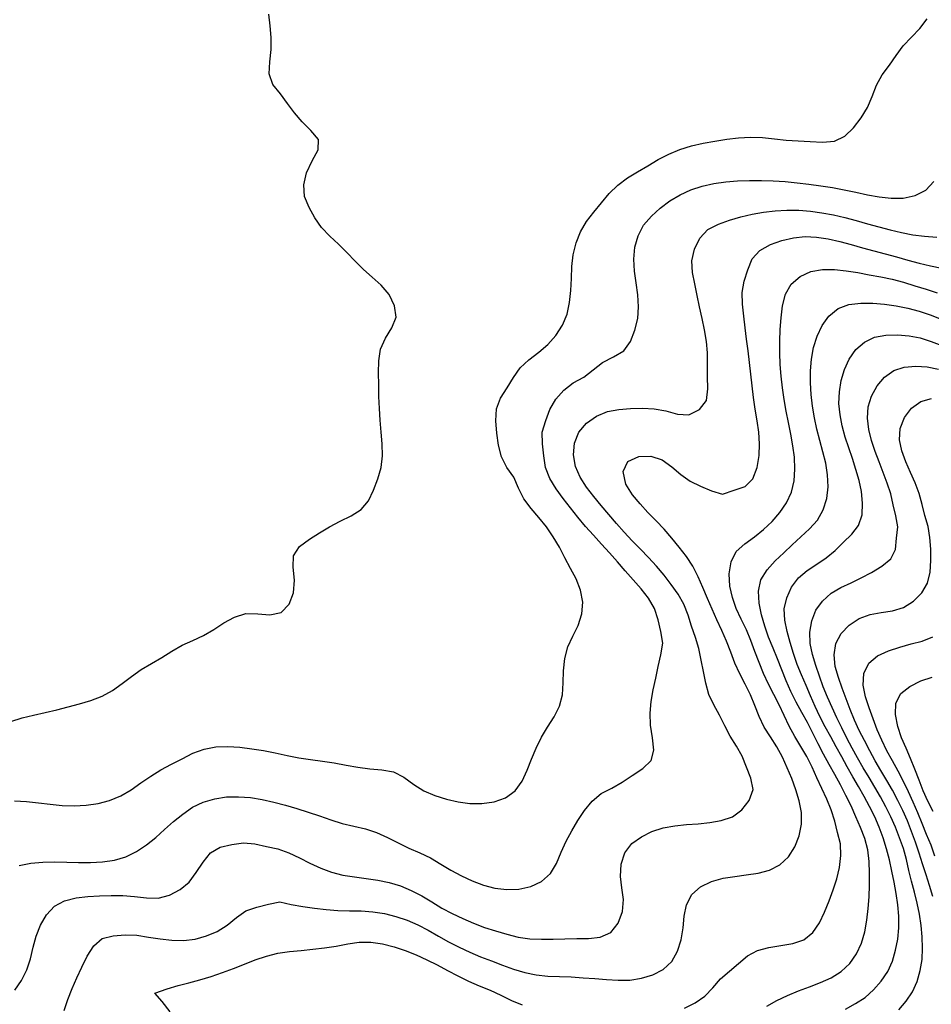
# Model space of a CAD drawing. Extents: x 799000 to 814000, y 8982000 to 8994000.
# Drawn here: x 801761 to 803309, y 8988332 to 8990005 of the extents above; entities that cross this region are included whole.
import ezdxf

# ---------------------------------------------------------------- set-up
doc = ezdxf.new("R2010")
doc.units = 0
doc.header["$MEASUREMENT"] = 0
doc.layers.add('Topo25', color=7, linetype='Continuous')

msp = doc.modelspace()

# ---------------------------------------------------------------- linework, layer by layer
at = {"layer": 'Topo25', "color": 7, "flags": 128}
for points, elevation in [([(801745.398634, 8988812.39179), (801764.526475, 8988818.47372), (801784.178607, 8988823.0063), (801803.921355, 8988827.2684), (801823.514523, 8988831.97471), (801843.00442, 8988837.01525), (801862.431565, 8988842.30969), (801881.73139, 8988848.07854), (801900.629532, 8988855.03972), (801918.152004, 8988864.7904), (801934.652474, 8988876.48534), (801950.820776, 8988888.70857), (801967.233244, 8988900.37446), (801984.404593, 8988910.84679), (802001.792577, 8988921.09006), (802018.967274, 8988931.80524), (802036.424552, 8988941.89393), (802054.90191, 8988949.75907), (802072.976232, 8988958.30399), (802090.210706, 8988968.79454), (802107.637135, 8988979.68269), (802125.790356, 8988989.38272), (802144.821336, 8988995.54649), (802165.023686, 8988995.40433), (802185.514142, 8988993.28145), (802204.64498, 8988997.66823), (802218.59081, 8989011.60623), (802225.885711, 8989031.03137), (802227.692808, 8989052.6343), (802225.372966, 8989074.16697), (802225.502719, 8989093.81489), (802235.752062, 8989109.36089), (802252.661868, 8989121.8005), (802269.707211, 8989132.84989), (802286.808618, 8989142.989), (802304.775243, 8989152.34349), (802323.474781, 8989161.47711), (802340.648946, 8989172.24236), (802353.340745, 8989187.12423), (802361.926421, 8989205.57692), (802369.289985, 8989224.53482), (802374.739878, 8989243.83968), (802376.820827, 8989263.66639), (802376.236395, 8989283.86224), (802374.659177, 8989304.10784), (802373.040264, 8989324.23036), (802371.707952, 8989344.2816), (802370.974454, 8989364.31885), (802370.663688, 8989384.42421), (802370.372801, 8989404.72865), (802370.513941, 8989425.14924), (802373.382159, 8989445.01668), (802381.865876, 8989463.52926), (802392.877428, 8989481.22139), (802399.912109, 8989499.31351), (802397.4717, 8989518.58947), (802388.107514, 8989537.55967), (802374.796008, 8989553.88288), (802359.526731, 8989567.01845), (802344.444897, 8989580.14017), (802330.284268, 8989594.49747), (802316.241919, 8989608.971), (802301.936985, 8989623.13965), (802287.312183, 8989637.05766), (802273.578289, 8989651.72411), (802262.084365, 8989668.20906), (802252.134394, 8989685.83898), (802244.163245, 8989704.2433), (802243.020099, 8989724.07415), (802247.780655, 8989744.52474), (802257.686825, 8989764.67564), (802267.486239, 8989783.87928), (802268.215712, 8989801.29902), (802255.231873, 8989816.51568), (802240.430006, 8989831.33305), (802227.643339, 8989846.5761), (802215.767018, 8989862.54372), (802203.699233, 8989878.75496), (802190.782349, 8989894.62365), (802184.377465, 8989912.60353), (802185.485283, 8989933.10376), (802187.783528, 8989954.05443), (802187.756384, 8989974.32735), (802186.274667, 8989994.25972), (802184.116675, 8990014.21159)], 325), ([(801751.883879, 8988677.29684), (801772.296773, 8988676.30265), (801792.426118, 8988674.03148), (801812.580778, 8988671.55336), (801832.840395, 8988669.55262), (801853.162318, 8988668.74368), (801873.490294, 8988669.79807), (801893.666724, 8988672.69482), (801913.447635, 8988677.93968), (801932.448746, 8988685.62056), (801949.983234, 8988695.93376), (801966.300952, 8988708.09004), (801983.124056, 8988719.55597), (802000.534627, 8988730.05946), (802018.563517, 8988739.45939), (802036.600225, 8988748.8584), (802054.461324, 8988758.55936), (802073.763317, 8988765.20021), (802093.928518, 8988768.95206), (802114.286667, 8988769.79375), (802134.602103, 8988768.48535), (802154.819508, 8988765.99092), (802174.901959, 8988762.75461), (802194.876988, 8988758.96283), (802214.753674, 8988754.6469), (802234.660578, 8988750.50395), (802254.760946, 8988747.41802), (802274.947412, 8988744.7918), (802295.07108, 8988741.93464), (802314.998061, 8988738.23863), (802334.925637, 8988734.35046), (802355.260672, 8988731.64501), (802375.937752, 8988730.1157), (802395.760941, 8988726.53973), (802413.399555, 8988717.35666), (802429.941404, 8988705.10696), (802447.389671, 8988694.53436), (802466.040099, 8988686.39204), (802485.413119, 8988679.99447), (802505.224215, 8988675.37987), (802525.358167, 8988672.82994), (802545.803269, 8988672.55188), (802566.512964, 8988675.50841), (802586.168703, 8988682.26012), (802602.385879, 8988694.15557), (802613.967958, 8988710.79441), (802622.598002, 8988729.22171), (802630.184946, 8988748.25789), (802638.111456, 8988767.08006), (802647.021881, 8988785.3319), (802657.514008, 8988802.75543), (802668.407018, 8988820.32067), (802677.729325, 8988838.48755), (802682.981389, 8988857.67808), (802684.047898, 8988877.90271), (802684.303882, 8988898.54023), (802686.523486, 8988919.08103), (802691.566586, 8988938.87893), (802700.467339, 8988957.06819), (802709.578838, 8988975.46809), (802715.811408, 8988994.8767), (802716.99088, 8989015.17431), (802713.429334, 8989035.52574), (802705.817577, 8989054.53049), (802696.071057, 8989072.3664), (802686.917306, 8989090.52915), (802677.40906, 8989108.50462), (802666.967915, 8989125.95659), (802655.506916, 8989142.78906), (802642.705147, 8989158.76248), (802629.273864, 8989174.28985), (802617.001461, 8989190.45329), (802607.892235, 8989208.45252), (802599.806885, 8989227.13176), (802588.336751, 8989243.98509), (802579.256265, 8989261.85077), (802574.282027, 8989281.60485), (802571.327169, 8989302.24556), (802569.679375, 8989323.0662), (802570.8733, 8989343.25283), (802577.611973, 8989361.81333), (802588.496308, 8989379.16389), (802599.391599, 8989396.66158), (802610.670087, 8989413.28046), (802625.793679, 8989427.04462), (802642.266568, 8989439.70461), (802657.929208, 8989452.8362), (802671.44912, 8989468.27163), (802682.555678, 8989485.61249), (802690.4741, 8989504.37691), (802694.847816, 8989524.23105), (802697.0432, 8989544.57236), (802697.88425, 8989564.97116), (802698.596258, 8989585.28646), (802700.892684, 8989605.47403), (802705.878633, 8989625.33378), (802713.351243, 8989644.34129), (802723.728002, 8989661.73721), (802736.115421, 8989677.90184), (802748.867358, 8989693.83588), (802761.772202, 8989709.56622), (802776.595074, 8989723.65991), (802792.868724, 8989736.06635), (802810.350539, 8989746.49258), (802827.963882, 8989756.63846), (802845.446162, 8989767.03081), (802863.544824, 8989776.36425), (802882.334315, 8989784.282), (802901.654504, 8989790.62478), (802921.449809, 8989795.15314), (802941.508951, 8989798.66022), (802961.678189, 8989801.76936), (802981.892362, 8989804.32278), (803002.137277, 8989805.41186), (803022.407086, 8989804.35708), (803042.685634, 8989802.28789), (803062.951663, 8989800.29667), (803083.145407, 8989799.02048), (803103.622184, 8989797.8747), (803124.539548, 8989796.77123), (803144.641789, 8989798.44332), (803162.27752, 8989806.68003), (803177.27328, 8989820.81258), (803190.084253, 8989837.89498), (803200.626248, 8989855.75841), (803208.549436, 8989874.50814), (803216.047714, 8989893.4559), (803225.982247, 8989911.04176), (803238.027771, 8989927.47812), (803249.804527, 8989944.13315), (803261.53836, 8989960.64491), (803275.649063, 8989975.37914), (803289.862664, 8989990.06223), (803302.160882, 8990006.21454)], 350), ([(801759.767938, 8988567.72865), (801779.691827, 8988571.60404), (801800.058902, 8988573.19072), (801820.348194, 8988573.45179), (801840.555382, 8988573.08541), (801860.767101, 8988572.57778), (801881.007362, 8988572.45667), (801901.254706, 8988573.54203), (801921.392945, 8988576.75169), (801940.929926, 8988582.32905), (801959.102649, 8988591.11779), (801975.879675, 8988602.50183), (801991.628142, 8988615.22112), (802006.875289, 8988628.52936), (802022.01052, 8988641.96276), (802037.524882, 8988654.98614), (802054.130324, 8988666.53047), (802072.55426, 8988675.11382), (802092.085421, 8988681.02512), (802112.168237, 8988683.97677), (802132.45736, 8988684.34551), (802152.6805, 8988682.7785), (802172.65676, 8988679.47241), (802192.426962, 8988675.05602), (802211.998302, 8988669.85816), (802231.412284, 8988664.13126), (802250.732585, 8988658.10009), (802269.958404, 8988651.7758), (802288.980642, 8988644.82178), (802308.277283, 8988638.81619), (802328.093369, 8988634.55968), (802347.821258, 8988630.0335), (802366.904156, 8988623.41587), (802385.424933, 8988615.13221), (802403.55046, 8988606.00059), (802421.71659, 8988597.09827), (802440.351966, 8988589.16085), (802458.508281, 8988580.29326), (802475.940633, 8988569.99865), (802493.303307, 8988559.54746), (802511.191716, 8988550.08503), (802529.549485, 8988541.48275), (802548.416445, 8988534.16075), (802568.054425, 8988529.20783), (802588.234974, 8988526.7828), (802608.691325, 8988527.52387), (802628.815282, 8988531.97974), (802647.272118, 8988540.44189), (802662.217142, 8988553.90859), (802672.543779, 8988571.14237), (802680.660941, 8988590.01823), (802688.940695, 8988608.73019), (802698.324223, 8988626.62484), (802708.826426, 8988643.86329), (802720.374297, 8988660.78532), (802733.355351, 8988676.69196), (802748.628717, 8988689.77372), (802766.661687, 8988698.94545), (802783.853302, 8988709.14122), (802800.905592, 8988720.58684), (802818.959886, 8988732.35985), (802833.451044, 8988745.95143), (802838.049698, 8988763.70538), (802835.481201, 8988784.47413), (802832.215471, 8988805.6951), (802831.618389, 8988826.10194), (802833.154979, 8988846.05688), (802836.595068, 8988865.88641), (802841.067172, 8988885.6819), (802845.507619, 8988905.44319), (802849.582498, 8988925.26382), (802852.931753, 8988945.34492), (802849.871806, 8988965.23775), (802845.246564, 8988985.06402), (802838.878226, 8989004.10256), (802828.810648, 8989021.59013), (802816.425143, 8989037.88998), (802802.949226, 8989053.20312), (802789.364123, 8989068.18693), (802775.962837, 8989083.35935), (802762.61138, 8989098.58123), (802749.185488, 8989113.72775), (802735.572473, 8989128.70587), (802722.048106, 8989143.76461), (802709.003271, 8989159.25069), (802696.335001, 8989175.00548), (802683.889563, 8989190.90542), (802671.97593, 8989207.54181), (802661.435728, 8989225.26181), (802653.860742, 8989243.97318), (802651.188695, 8989263.79982), (802648.857542, 8989284.11727), (802648.397506, 8989304.05011), (802654.510996, 8989323.53399), (802661.223474, 8989342.60661), (802671.212372, 8989360.09491), (802684.882606, 8989375.34967), (802701.129772, 8989387.76184), (802718.873007, 8989397.57327), (802734.848736, 8989409.72224), (802750.751811, 8989422.43961), (802769.40421, 8989432.11033), (802787.06214, 8989442.29415), (802798.297195, 8989458.20698), (802805.465512, 8989477.41836), (802810.741234, 8989496.86711), (802812.098696, 8989516.85488), (802810.534338, 8989537.16885), (802807.715982, 8989557.42874), (802804.904936, 8989577.52022), (802803.655063, 8989597.66341), (802805.73596, 8989617.97317), (802811.214745, 8989637.7094), (802820.554132, 8989655.57089), (802833.700899, 8989670.99301), (802848.830665, 8989684.75002), (802864.956311, 8989697.03443), (802882.391167, 8989707.2476), (802900.953508, 8989715.43461), (802920.231636, 8989721.73661), (802939.949885, 8989726.4506), (802959.958523, 8989729.47199), (802980.149241, 8989730.99934), (803000.406906, 8989731.61434), (803020.659629, 8989731.55122), (803040.8889, 8989730.91298), (803061.079186, 8989729.59275), (803081.228261, 8989727.66007), (803101.342252, 8989725.33412), (803121.412941, 8989722.66794), (803141.417205, 8989719.58563), (803161.308143, 8989715.85725), (803181.107157, 8989711.63092), (803200.894053, 8989707.39052), (803220.758734, 8989703.65861), (803240.874065, 8989701.30235), (803261.477059, 8989701.774), (803281.791112, 8989705.97332), (803299.830903, 8989714.87232), (803313.541048, 8989729.84434)], 375), ([(801752.332203, 8988355.58967), (801763.900627, 8988371.79936), (801772.687326, 8988389.95624), (801778.931605, 8988409.05321), (801783.539029, 8988428.45423), (801788.573014, 8988447.63503), (801795.874139, 8988466.09732), (801806.002242, 8988483.4763), (801819.467302, 8988498.20411), (801836.980032, 8988507.37293), (801856.453517, 8988512.4099), (801876.230738, 8988514.85284), (801896.095392, 8988515.98586), (801915.974439, 8988516.53469), (801935.87043, 8988516.41089), (801955.822968, 8988514.98945), (801975.798978, 8988512.65659), (801995.602117, 8988512.21642), (802014.910978, 8988516.92896), (802032.979042, 8988526.43989), (802048.506211, 8988539.42067), (802060.635, 8988555.40648), (802072.077556, 8988573.03914), (802084.847746, 8988588.91254), (802101.209081, 8988598.79147), (802120.834643, 8988603.13904), (802140.610177, 8988605.88673), (802160.21937, 8988604.33146), (802179.724806, 8988599.88098), (802199.213378, 8988595.81969), (802217.837742, 8988589.18206), (802235.838005, 8988580.51895), (802253.757892, 8988571.4885), (802271.956621, 8988563.20244), (802290.569284, 8988556.18868), (802309.816112, 8988551.26154), (802329.464197, 8988548.08443), (802349.205449, 8988545.51084), (802368.917479, 8988542.45765), (802388.427808, 8988538.42083), (802407.467058, 8988532.699), (802425.871586, 8988525.02737), (802443.632555, 8988515.90066), (802460.618941, 8988505.49075), (802477.658039, 8988495.23508), (802495.307069, 8988486.01371), (802513.272588, 8988477.37378), (802531.497499, 8988469.3252), (802550.061326, 8988462.1881), (802569.043122, 8988456.24089), (802588.164951, 8988450.66817), (802607.356605, 8988445.46844), (802627.117589, 8988442.90341), (802647.106316, 8988442.11321), (802667.015068, 8988442.44372), (802686.880693, 8988443.13224), (802706.859599, 8988443.36828), (802726.907227, 8988443.47268), (802746.623129, 8988445.75499), (802764.658987, 8988453.59299), (802777.256617, 8988469.41019), (802784.64331, 8988489.28122), (802786.217244, 8988509.61951), (802783.550401, 8988529.24394), (802781.040526, 8988549.04893), (802782.390211, 8988569.56781), (802788.407935, 8988589.03852), (802800.442249, 8988604.65122), (802816.658546, 8988616.32476), (802834.671146, 8988625.28773), (802853.697454, 8988631.50213), (802873.290419, 8988634.95998), (802893.138196, 8988636.96228), (802913.037006, 8988638.48272), (802932.856878, 8988640.39596), (802952.463506, 8988643.8431), (802971.270365, 8988650.33848), (802987.427421, 8988662.02012), (803000.06026, 8988677.88203), (803006.78263, 8988696.84045), (803002.565557, 8988715.95163), (802995.311689, 8988734.78529), (802987.91126, 8988753.09922), (802978.207672, 8988770.40631), (802967.693727, 8988787.41294), (802958.248237, 8988804.95792), (802949.721285, 8988822.94386), (802939.738906, 8988840.22378), (802931.384128, 8988858.12786), (802926.208405, 8988877.33057), (802922.382337, 8988897.04678), (802918.53052, 8988916.67789), (802914.092519, 8988936.06719), (802908.572838, 8988955.13641), (802902.149317, 8988973.97824), (802896.312712, 8988993.03314), (802888.99889, 8989011.45409), (802878.967536, 8989028.70103), (802867.435128, 8989045.1215), (802855.16483, 8989060.85026), (802842.322032, 8989076.03238), (802828.897033, 8989090.73844), (802815.022106, 8989105.02464), (802801.02805, 8989119.17645), (802787.612838, 8989133.86957), (802774.548954, 8989148.89811), (802761.498668, 8989163.94364), (802748.516197, 8989179.0099), (802735.769465, 8989194.26203), (802723.519263, 8989210.18487), (802712.606563, 8989227.11337), (802704.534744, 8989245.29198), (802701.388467, 8989265.14363), (802703.274297, 8989285.43956), (802710.594117, 8989303.98317), (802723.740274, 8989319.19782), (802740.385789, 8989331.07176), (802758.961, 8989338.73871), (802778.536035, 8989342.54755), (802798.476615, 8989344.28645), (802818.386181, 8989344.81254), (802838.246372, 8989343.76216), (802858.13239, 8989339.92431), (802877.968671, 8989334.6558), (802897.44904, 8989333.59114), (802915.598743, 8989342.2059), (802927.074544, 8989357.76011), (802929.802956, 8989377.44776), (802929.216558, 8989398.42842), (802929.037261, 8989418.76065), (802928.952121, 8989438.48993), (802927.440374, 8989458.07492), (802924.102229, 8989477.69266), (802919.954485, 8989497.26637), (802915.699233, 8989516.71769), (802911.476589, 8989536.13404), (802907.25784, 8989555.66802), (802903.640852, 8989575.39712), (802902.607318, 8989595.26228), (802906.855767, 8989615.1079), (802916.215689, 8989633.60046), (802929.874, 8989648.34996), (802947.590508, 8989657.28477), (802966.407272, 8989664.03031), (802985.436169, 8989669.84902), (803004.743033, 8989674.54825), (803024.36291, 8989677.93793), (803044.166531, 8989680.21789), (803064.07097, 8989681.25691), (803083.996305, 8989681.10465), (803103.847331, 8989679.68645), (803123.553688, 8989676.86628), (803143.115987, 8989673.07817), (803162.498777, 8989668.50601), (803181.739174, 8989663.40347), (803200.915319, 8989658.07713), (803220.082315, 8989652.72589), (803239.305999, 8989647.50925), (803258.618934, 8989642.92742), (803278.104278, 8989639.42458), (803297.974979, 8989636.80914), (803318.386217, 8989635.36718)], 400), ([(801836.177376, 8988321.15679), (801842.445803, 8988340.02657), (801849.913627, 8988358.49237), (801857.80607, 8988376.56265), (801866.122473, 8988394.70386), (801875.322386, 8988413.4815), (801886.271837, 8988431.04789), (801900.557712, 8988443.52368), (801919.427128, 8988448.07431), (801939.949068, 8988449.79652), (801959.742386, 8988448.96056), (801979.36348, 8988445.59961), (801999.075125, 8988442.69033), (802019.011586, 8988440.46784), (802038.969368, 8988439.77901), (802058.637816, 8988442.17748), (802077.836674, 8988447.71755), (802096.332225, 8988455.23754), (802113.095141, 8988466.09056), (802128.695472, 8988479.00687), (802144.942386, 8988490.31547), (802163.461225, 8988496.73452), (802183.009824, 8988501.81563), (802202.356115, 8988505.53513), (802221.870465, 8988501.37631), (802241.527023, 8988497.56067), (802261.263585, 8988495.03383), (802281.058374, 8988492.62106), (802300.912435, 8988490.96445), (802320.830046, 8988490.52489), (802340.759707, 8988490.25446), (802360.636939, 8988488.81279), (802380.363458, 8988485.73031), (802399.762856, 8988481.0694), (802418.616047, 8988474.55848), (802436.923743, 8988466.58636), (802454.587609, 8988457.33013), (802471.845445, 8988447.37531), (802489.3207, 8988437.80371), (802507.057423, 8988428.71048), (802525.081236, 8988420.18605), (802543.384773, 8988412.30341), (802562.020919, 8988405.2651), (802580.700843, 8988398.32849), (802599.30533, 8988391.1978), (802618.457843, 8988385.65017), (802638.056215, 8988381.77364), (802657.871757, 8988379.55846), (802677.778784, 8988378.68662), (802697.699411, 8988378.06047), (802717.578662, 8988376.83279), (802737.435821, 8988375.18905), (802757.311559, 8988373.57516), (802777.223236, 8988372.50712), (802797.159547, 8988372.83975), (802817.042414, 8988375.76539), (802836.29602, 8988381.55446), (802853.898925, 8988390.92357), (802868.388989, 8988404.46847), (802878.21996, 8988421.84719), (802884.479659, 8988441.25318), (802887.576957, 8988461.2769), (802889.318312, 8988481.18757), (802893.208968, 8988500.56561), (802902.315468, 8988518.17661), (802917.380496, 8988531.10011), (802935.908183, 8988540.15525), (802955.589428, 8988545.87005), (802975.243802, 8988549.0098), (802994.954329, 8988551.38456), (803014.91204, 8988554.50625), (803034.431802, 8988559.67311), (803052.017906, 8988568.53478), (803066.395258, 8988582.34343), (803077.641771, 8988599.21212), (803085.04832, 8988618.00735), (803088.91363, 8988637.73214), (803088.817607, 8988657.56797), (803084.946061, 8988677.11272), (803079.051119, 8988696.33237), (803072.163141, 8988715.12666), (803064.613013, 8988733.54962), (803056.345979, 8988751.65004), (803046.905638, 8988769.18738), (803035.989005, 8988785.87932), (803025.513182, 8988802.79889), (803016.832696, 8988820.70403), (803009.199659, 8988839.16081), (803001.827254, 8988857.70554), (802993.270467, 8988875.68144), (802983.91205, 8988893.2923), (802975.691867, 8988911.41119), (802968.649894, 8988930.06072), (802961.553126, 8988948.69579), (802953.522159, 8988966.92852), (802945.134163, 8988985.00673), (802936.856718, 8989003.12485), (802928.851281, 8989021.34868), (802920.967197, 8989039.6461), (802913.021879, 8989057.9806), (802904.356545, 8989075.95193), (802893.448892, 8989092.55703), (802881.154653, 8989108.28725), (802868.62411, 8989123.80374), (802855.59667, 8989138.86403), (802841.770077, 8989153.20285), (802827.966904, 8989167.59938), (802814.479712, 8989182.28584), (802801.443528, 8989197.3342), (802790.42613, 8989215.50434), (802785.936469, 8989236.81446), (802793.789617, 8989253.80557), (802812.193445, 8989262.2519), (802832.902173, 8989262.86227), (802852.174472, 8989256.68049), (802868.395975, 8989245.04333), (802883.739828, 8989232.08868), (802899.684292, 8989220.42635), (802917.346151, 8989211.96385), (802935.849739, 8989204.35833), (802954.347761, 8989198.39902), (802974.343236, 8989205.07679), (802993.185523, 8989211.48396), (803006.279171, 8989224.50407), (803013.407383, 8989243.81942), (803016.837866, 8989264.11681), (803017.670354, 8989283.98078), (803016.483701, 8989303.67071), (803013.601165, 8989323.34139), (803010.175215, 8989343.03208), (803007.239652, 8989362.77231), (803004.910782, 8989382.55722), (803002.81363, 8989402.36396), (803000.633652, 8989422.1687), (802997.969055, 8989441.92063), (802995.328712, 8989461.63325), (802992.98659, 8989481.37296), (802990.636585, 8989501.24951), (802988.369927, 8989521.30542), (802987.742661, 8989541.21941), (802991.102375, 8989560.55835), (802997.673764, 8989579.4621), (803004.997529, 8989598.14555), (803017.854244, 8989612.58873), (803035.82857, 8989622.54897), (803055.500173, 8989629.5274), (803075.144174, 8989634.06585), (803094.757143, 8989636.23204), (803114.470715, 8989635.35453), (803134.211201, 8989632.14262), (803153.78362, 8989627.71058), (803173.082252, 8989622.65618), (803192.263117, 8989617.37678), (803211.472279, 8989612.16094), (803230.724628, 8989607.01577), (803249.943012, 8989601.74025), (803269.124067, 8989596.30678), (803288.360072, 8989591.06674), (803307.653705, 8989586.31485), (803327.088889, 8989582.31941)], 425), ([(802890.15721, 8988325.07355), (802908.041122, 8988334.27637), (802924.515038, 8988345.57685), (802938.333873, 8988359.8401), (802951.371327, 8988374.93197), (802966.362962, 8988387.97138), (802981.828992, 8988400.70275), (802996.849236, 8988413.91712), (803014.076158, 8988422.99818), (803033.50687, 8988428.0604), (803053.864356, 8988431.43866), (803074.121614, 8988435.0191), (803092.870076, 8988441.40375), (803108.183999, 8988453.72903), (803119.324755, 8988470.16387), (803127.977799, 8988488.42638), (803135.50282, 8988507.16681), (803142.444182, 8988525.84548), (803148.556992, 8988544.77106), (803153.255168, 8988564.32481), (803155.801979, 8988584.26551), (803154.730017, 8988604.04617), (803150.130877, 8988623.47627), (803145.416919, 8988642.87227), (803139.348791, 8988661.78744), (803131.547734, 8988680.14233), (803123.165476, 8988698.3042), (803114.971379, 8988716.51104), (803106.730525, 8988734.65507), (803097.835075, 8988752.48088), (803087.780832, 8988769.70399), (803077.409854, 8988786.74813), (803067.871973, 8988804.22697), (803059.532879, 8988822.33961), (803051.054317, 8988840.38867), (803041.644187, 8988857.96693), (803032.624445, 8988875.75979), (803024.195849, 8988893.83022), (803016.579253, 8988912.24433), (803009.569978, 8988930.90897), (803002.728817, 8988949.64266), (802995.132473, 8988968.06077), (802986.309453, 8988985.96157), (802977.963655, 8989004.04544), (802971.375424, 8989022.81154), (802967.003852, 8989042.35846), (802965.963328, 8989062.91234), (802969.033272, 8989083.2891), (802977.540615, 8989100.87929), (802992.378907, 8989114.04558), (803008.741289, 8989125.98389), (803024.310246, 8989138.44882), (803038.754334, 8989152.0308), (803051.784377, 8989167.15492), (803063.147399, 8989183.712), (803071.740437, 8989201.63528), (803076.19525, 8989221.04028), (803077.620452, 8989241.13601), (803076.638999, 8989261.16815), (803073.929615, 8989280.92047), (803070.373617, 8989300.53059), (803066.488426, 8989320.08522), (803062.639925, 8989339.647), (803059.19701, 8989359.27964), (803056.331502, 8989379.00832), (803054.070499, 8989398.82621), (803052.582772, 8989418.73912), (803051.805444, 8989438.67267), (803051.825885, 8989458.53073), (803052.664012, 8989478.35099), (803054.190802, 8989498.3574), (803056.69377, 8989518.63547), (803061.537571, 8989538.15054), (803071.264777, 8989555.16408), (803086.564663, 8989568.41092), (803104.780448, 8989576.99039), (803124.478713, 8989580.14584), (803144.66905, 8989580.05344), (803164.633049, 8989578.03616), (803184.30773, 8989574.96578), (803203.898995, 8989571.46354), (803223.495223, 8989567.76795), (803243.000591, 8989563.61237), (803262.275977, 8989558.54958), (803281.373001, 8989552.81319), (803300.436284, 8989546.97227), (803319.418242, 8989540.86531)], 450), ([(803029.766905, 8988328.16046), (803046.962539, 8988338.29476), (803065.091868, 8988346.63504), (803083.559563, 8988354.21566), (803102.15315, 8988361.53471), (803120.934426, 8988368.65589), (803139.242007, 8988376.68218), (803156.099815, 8988387.23336), (803170.753487, 8988400.85055), (803182.28487, 8988417.27159), (803190.945995, 8988435.52437), (803196.586673, 8988454.78374), (803199.651135, 8988474.51401), (803201.995979, 8988494.34684), (803203.567509, 8988514.22898), (803204.279373, 8988534.17527), (803204.314751, 8988554.20164), (803203.503542, 8988574.2568), (803201.187117, 8988594.07219), (803196.241768, 8988613.29887), (803189.146156, 8988631.99642), (803181.116385, 8988650.39859), (803172.838815, 8988668.61215), (803164.284427, 8988686.63393), (803155.180828, 8988704.3805), (803145.480113, 8988721.83492), (803135.564137, 8988739.16578), (803125.947429, 8988756.65636), (803116.841097, 8988774.42316), (803108.000896, 8988792.33119), (803099.159417, 8988810.23403), (803089.456999, 8988827.68535), (803079.587983, 8988845.0468), (803070.658094, 8988862.89017), (803062.716633, 8988881.22301), (803055.394125, 8988899.81856), (803048.249428, 8988918.46319), (803040.524109, 8988936.88909), (803032.95688, 8988955.32669), (803026.218367, 8988974.02917), (803020.620937, 8988993.25026), (803016.857295, 8989013.34484), (803015.936257, 8989033.67593), (803019.875628, 8989052.81057), (803030.153106, 8989069.72556), (803043.854933, 8989084.92795), (803058.554889, 8989098.6818), (803073.153602, 8989112.23513), (803087.644828, 8989125.98066), (803102.175747, 8989139.7277), (803115.741121, 8989154.33388), (803125.611943, 8989171.89281), (803131.959676, 8989191.18811), (803134.296746, 8989211.1111), (803133.175861, 8989231.10587), (803129.913189, 8989250.90301), (803125.161553, 8989270.31327), (803119.876, 8989289.55722), (803114.959334, 8989308.89844), (803110.817941, 8989328.43742), (803107.472561, 8989348.13397), (803105.14924, 8989367.98453), (803103.876631, 8989387.92559), (803103.947411, 8989407.89301), (803105.638715, 8989427.80611), (803109.13005, 8989447.52022), (803115.112019, 8989466.77697), (803123.691372, 8989485.01626), (803135.39062, 8989501.24663), (803150.771679, 8989513.94821), (803169.366085, 8989520.68429), (803189.614376, 8989523.14939), (803209.960206, 8989523.08243), (803229.857827, 8989521.38817), (803249.536754, 8989518.54867), (803269.11864, 8989514.61555), (803288.473019, 8989509.55885), (803307.333211, 8989503.00673), (803325.880804, 8989495.61319)], 475), ([(803163.376132, 8988323.51731), (803180.536633, 8988332.73003), (803196.716315, 8988343.37185), (803211.311002, 8988356.19008), (803224.284248, 8988370.92447), (803235.258717, 8988387.13361), (803243.308752, 8988404.74091), (803248.41001, 8988423.47213), (803252.14785, 8988442.54034), (803254.142482, 8988461.80654), (803253.993364, 8988481.25145), (803252.268758, 8988500.62882), (803249.371648, 8988519.8048), (803246.112875, 8988538.92486), (803242.438844, 8988557.97211), (803238.193383, 8988576.90258), (803233.304403, 8988595.67763), (803227.519277, 8988614.21063), (803220.811856, 8988632.43579), (803213.079744, 8988650.22397), (803204.214763, 8988667.47288), (803194.953709, 8988684.51973), (803185.57945, 8988701.49749), (803176.031286, 8988718.37977), (803166.463274, 8988735.25189), (803157.083721, 8988752.22802), (803147.864238, 8988769.29145), (803138.439374, 8988786.24088), (803129.102378, 8988803.24531), (803120.155348, 8988820.4684), (803111.716405, 8988837.93904), (803104.022176, 8988855.73744), (803096.494482, 8988873.61868), (803088.573847, 8988891.33447), (803081.35232, 8988909.28133), (803075.144598, 8988927.60741), (803069.473304, 8988946.22119), (803064.161398, 8988965.10957), (803060.191179, 8988984.20527), (803059.571128, 8989003.45474), (803063.845957, 8989022.58801), (803071.992949, 8989040.61527), (803083.800781, 8989056.09043), (803098.458595, 8989068.85239), (803114.603113, 8989079.78639), (803130.885929, 8989090.41716), (803145.674536, 8989102.75846), (803159.806613, 8989116.48904), (803174.130345, 8989130.31244), (803185.820498, 8989145.43798), (803191.717121, 8989163.23725), (803192.628436, 8989182.93148), (803190.569016, 8989202.83244), (803186.516658, 8989221.93823), (803181.270011, 8989240.51596), (803175.244008, 8989258.86223), (803168.87614, 8989277.17448), (803162.827837, 8989295.63404), (803157.810693, 8989314.43649), (803154.152528, 8989333.5357), (803152.370671, 8989352.82577), (803153.066467, 8989372.2155), (803156.000713, 8989391.47976), (803161.555587, 8989410.30829), (803169.883122, 8989428.18242), (803180.973727, 8989444.22366), (803195.491235, 8989457.07053), (803212.949253, 8989465.12478), (803232.234781, 8989468.63531), (803252.030633, 8989469.21535), (803271.507391, 8989467.50268), (803290.5443, 8989463.8888), (803309.0064, 8989458.15499), (803327.141433, 8989451.224)], 500), ([(803254.195231, 8988322.03858), (803266.721141, 8988336.67502), (803277.16211, 8988352.82845), (803284.956993, 8988370.45311), (803290.495322, 8988388.96394), (803293.625813, 8988407.94607), (803294.487574, 8988427.14955), (803293.821593, 8988446.38939), (803291.874722, 8988465.5175), (803288.945393, 8988484.50263), (803285.170662, 8988503.3229), (803280.634461, 8988521.97024), (803275.843265, 8988540.56669), (803271.27558, 8988559.23405), (803266.835675, 8988577.93353), (803261.803046, 8988596.4465), (803255.449509, 8988614.54874), (803248.279849, 8988632.37424), (803240.661552, 8988649.99517), (803232.227133, 8988667.2384), (803223.122745, 8988684.15542), (803213.542411, 8988700.80862), (803203.630127, 8988717.25182), (803193.734166, 8988733.70264), (803184.03904, 8988750.27548), (803174.679893, 8988767.0457), (803165.688295, 8988784.01545), (803157.156218, 8988801.2137), (803148.992297, 8988818.59191), (803140.660397, 8988835.8992), (803132.721985, 8988853.36444), (803125.690092, 8988871.20383), (803119.237858, 8988889.29873), (803113.103357, 8988907.56169), (803107.578119, 8988926.01691), (803103.745801, 8988944.8254), (803103.152638, 8988964.18718), (803106.082684, 8988983.4689), (803112.905948, 8989001.42801), (803124.334887, 8989016.93472), (803138.860664, 8989030.0077), (803155.397328, 8989040.15671), (803172.916178, 8989048.02988), (803190.025041, 8989056.32225), (803207.549766, 8989065.51541), (803225.357389, 8989075.8642), (803240.30225, 8989088.33976), (803248.266501, 8989104.5213), (803250.290435, 8989123.88379), (803252.478724, 8989143.10521), (803248.994263, 8989161.81141), (803244.67621, 8989180.54657), (803240.225381, 8989199.18109), (803234.418464, 8989217.43966), (803227.65604, 8989235.43364), (803220.587047, 8989253.3262), (803213.727561, 8989271.26465), (803207.643896, 8989289.46961), (803203.179637, 8989308.25545), (803201.041628, 8989327.54816), (803201.995874, 8989346.74712), (803207.54379, 8989365.21356), (803217.092819, 8989382.3341), (803229.786274, 8989397.1805), (803245.46261, 8989408.40484), (803263.434079, 8989414.57792), (803282.803004, 8989416.11072), (803302.3495, 8989414.63613), (803321.292435, 8989410.82698)], 525), ([(803311.846833, 8988514.74316), (803306.285221, 8988533.2908), (803300.420361, 8988551.74348), (803294.53414, 8988570.18852), (803288.693259, 8988588.64838), (803282.530275, 8988607.00519), (803275.837689, 8988625.18209), (803268.605589, 8988643.14755), (803260.680803, 8988660.81282), (803252.142202, 8988678.19357), (803243.077555, 8988695.30329), (803233.500938, 8988712.12973), (803223.622745, 8988728.78568), (803213.861056, 8988745.50598), (803204.584066, 8988762.4974), (803195.585696, 8988779.64539), (803186.842702, 8988796.9206), (803178.776236, 8988814.51712), (803171.35567, 8988832.40781), (803164.440583, 8988850.50533), (803157.978856, 8988868.76618), (803151.725141, 8988887.08719), (803146.067651, 8988905.6434), (803144.312247, 8988925.37231), (803147.191475, 8988944.77917), (803156.048376, 8988961.91721), (803169.932018, 8988975.99807), (803186.757362, 8988986.96399), (803205.14782, 8988994.01355), (803224.200146, 8988997.47509), (803243.352071, 8989000.2963), (803261.942286, 8989006.03702), (803278.916384, 8989016.60011), (803293.158603, 8989030.61096), (803302.922309, 8989047.44256), (803307.532923, 8989066.08043), (803308.654373, 8989085.548), (803308.224346, 8989105.20783), (803306.915714, 8989124.66421), (803303.919282, 8989143.72696), (803298.462417, 8989162.27733), (803293.596125, 8989181.05892), (803288.452283, 8989199.6822), (803281.648475, 8989217.66131), (803273.83823, 8989235.35999), (803265.99994, 8989253.32456), (803259.195058, 8989271.88157), (803255.130533, 8989290.83172), (803256.49405, 8989309.99892), (803263.781656, 8989328.54837), (803275.514228, 8989344.72415), (803291.367613, 8989356.16777), (803309.810165, 8989361.00854)], 550), ([(803315.304772, 8988583.60489), (803308.751355, 8988602.14205), (803301.09263, 8988620.27457), (803293.812474, 8988638.56183), (803286.532397, 8988656.84484), (803278.679313, 8988674.89252), (803270.406996, 8988692.75888), (803261.781337, 8988710.4576), (803252.749486, 8988727.94523), (803243.140759, 8988745.12002), (803233.810689, 8988762.45356), (803225.228889, 8988780.18028), (803217.378321, 8988798.24005), (803210.360356, 8988816.63654), (803203.802566, 8988835.20019), (803197.431796, 8988853.8577), (803193.584102, 8988873.76325), (803194.509384, 8988893.63465), (803202.956478, 8988911.12349), (803217.981329, 8988923.497), (803236.418117, 8988932.24555), (803255.771262, 8988938.75041), (803274.786511, 8988943.96851), (803293.663571, 8988948.93792), (803311.971353, 8988956.04324)], 575), ([(803312.140435, 8988659.21823), (803303.555249, 8988676.75611), (803295.608152, 8988694.57789), (803288.3722, 8988712.74324), (803281.367315, 8988731.00874), (803274.146768, 8988749.0782), (803266.416501, 8988766.76623), (803258.82805, 8988784.64459), (803252.416139, 8988803.61514), (803248.489918, 8988823.85493), (803248.981158, 8988843.32925), (803257.247083, 8988859.51249), (803272.543334, 8988871.93616), (803291.219233, 8988881.32862), (803310.635409, 8988887.64953)], 600), ([(802016.035835, 8988318.94976), (802002.837314, 8988336.27168), (801990.019138, 8988350.79565), (802010.869027, 8988358.04002), (802030.0916, 8988363.37638), (802048.022904, 8988368.21394), (802066.733311, 8988373.37699), (802086.055002, 8988379.05932), (802105.216409, 8988385.41511), (802123.863942, 8988392.497), (802142.285669, 8988399.99086), (802160.841311, 8988407.33362), (802179.824217, 8988413.58385), (802199.168048, 8988418.38715), (802218.866421, 8988421.28793), (802238.736094, 8988423.19476), (802258.584201, 8988425.15311), (802278.34464, 8988427.63712), (802298.073599, 8988430.6566), (802317.814499, 8988434.18203), (802337.576338, 8988437.0429), (802357.362928, 8988437.35494), (802377.101172, 8988434.43506), (802396.571384, 8988429.4652), (802415.504521, 8988423.00675), (802433.981243, 8988415.53093), (802452.136915, 8988407.32467), (802469.993507, 8988398.46028), (802487.551412, 8988389.01535), (802505.196327, 8988379.74341), (802523.182387, 8988371.1443), (802541.425653, 8988363.08299), (802559.872003, 8988355.49009), (802578.05678, 8988347.3497), (802595.811243, 8988338.26751), (802614.284139, 8988330.77331)], 450)]:
    msp.add_lwpolyline(points, dxfattribs=dict(at, elevation=elevation))

doc.saveas('drawing.dxf')
